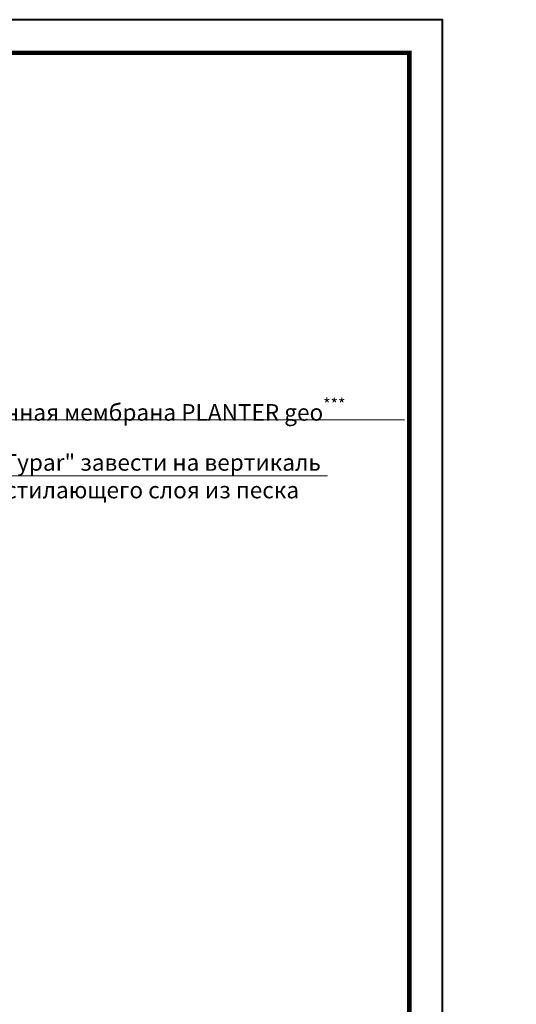
# Model space of a CAD drawing. Units: millimetres. Extents: x 85285 to 219973, y -31745 to 3415.
# Drawn here: x 93881 to 94630, y -14365 to -12880 of the extents above; entities that cross this region are included whole.
import ezdxf
from ezdxf import colors
from ezdxf.entities.mleader import LeaderData, LeaderLine
from ezdxf.enums import TextEntityAlignment as Align
from ezdxf.math import Vec2, Vec3

# ---------------------------------------------------------------- set-up
doc = ezdxf.new("R2010")
doc.units = ezdxf.units.MM
doc.layers.get('0').update_dxf_attribs({"lineweight": 30})
doc.layers.add('TN-АННОТАЦИИ', color=7, linetype='Continuous', lineweight=20, true_color=0x000000)
doc.layers.add('TN-ТАБЛИЦЫ', color=7, linetype='Continuous', lineweight=40, true_color=0x000000)
doc.styles.get("Standard").update_dxf_attribs({"font": 'txt.shx'})
doc.styles.add('TN-Текст', font='isocpeur.ttf')

# ---------------------------------------------------------------- blocks, each defined once
blk = doc.blocks.new('*U83')
blk.add_lwpolyline([(0, 0), (420, 0), (420, 297), (0, 297)], close=True)
at = {"const_width": 0.7}
blk.add_lwpolyline([(20, 5), (415, 5), (415, 292), (19.99999999999997, 292)], close=True, dxfattribs=at)
at = {"color": 0, "lineweight": 30, "flags": 104}
blk.add_attdef('ФОРМА6', text='', height=3.5, dxfattribs=at).set_placement((350, 12.5), align=Align.MIDDLE_CENTER)
at = {"color": 0, "style": 'TN-Текст', "flags": 8}
blk.add_attdef('ЛИСТ__', text='', height=2.5, dxfattribs=at).set_placement((410, 9.499999999999954), align=Align.MIDDLE_CENTER)
blk.add_attdef('ФОРМАТ', (397, 1.5), '', height=2.5, dxfattribs=at)
blk = doc.blocks.new('_DotSmall')
at = {"color": 0, "linetype": 'ByBlock', "const_width": 0.5}
blk.add_lwpolyline([(-0.0625, 0, 1), (0.0625, 0, 1)], format="xyb", close=True, dxfattribs=at)

msp = doc.modelspace()

# ---------------------------------------------------------------- block references
at = {"layer": 'TN-ТАБЛИЦЫ', "color": 7, "xscale": 10, "yscale": 10, "zscale": 10}
msp.add_blockref('*U83', (90318.60160493574, -15850), dxfattribs=at)

# ---------------------------------------------------------------- leaders
at = {"layer": 'TN-АННОТАЦИИ'}
ml = msp.add_multileader_mtext('Standard', dxfattribs=at)
ml.set_content('\\A1;Профилированная мембрана PLANTER {\\C0;geo\\H0.7x;\\C256;\\S**^ ;\\S*^ ;}', color=256, style='TN-Текст')
ml.set_leader_properties(color=256, linetype='ByLayer', lineweight=-1)
ml.set_arrow_properties(name='DOTSMALL')
ml.build(insert=Vec2(0, 0))
ml.multileader.update_dxf_attribs({"text_left_attachment_type": 6, "text_right_attachment_type": 6, "dogleg_length": 100, "arrow_head_size": 50, "scale": 10})
ctx = ml.context
ctx.base_point, ctx.scale, ctx.char_height, ctx.arrow_head_size, ctx.landing_gap_size, ctx.plane_origin = Vec3(93649.6037437869, -13483.72851982115), 10, 25, 50, 0, Vec3(96320.40992788598, -14943.38973913538)
ctx.left_attachment, ctx.right_attachment, ctx.text_align_type = 6, 6, 1
notes = []
notes.append((ctx, [(0, (1, 1, 0), (93641.42442469244, -13483.72851982115), (1, 0), 8.179319094457314, [(0, [(93509.8202478054, -13364.78994826988)], 0, [])])]))
ctx.mtext.insert, ctx.mtext.width, ctx.mtext.alignment, ctx.mtext.line_spacing_style, ctx.mtext.flow_direction = Vec3(93996.30450136265, -13451.22851982115), 705.5222501280457, 2, 2, 5
ml = msp.add_multileader_mtext('Standard', dxfattribs=at)
ml.set_content('Геотекстиль типа "Typar" завести на вертикаль\\Pвыше уровня подстилающего слоя из песка', color=256, style='TN-Текст')
ml.set_leader_properties(color=256, linetype='ByLayer', lineweight=-1)
ml.set_arrow_properties(name='DOTSMALL')
ml.build(insert=Vec2(0, 0))
ml.multileader.update_dxf_attribs({"text_left_attachment_type": 6, "text_right_attachment_type": 6, "dogleg_length": 100, "arrow_head_size": 50, "scale": 10})
ctx = ml.context
ctx.base_point, ctx.scale, ctx.char_height, ctx.arrow_head_size, ctx.landing_gap_size, ctx.plane_origin = Vec3(93538.83303137677, -13567.71741750791), 10, 25, 50, 0, Vec3(94928.23136714583, -13918.90059629672)
ctx.left_attachment, ctx.right_attachment, ctx.text_align_type = 6, 6, 1
notes.append((ctx, [(0, (1, 1, 0), (93530.6537122823, -13567.71741750791), (1, 0), 8.179319094457314, [(0, [(93474.14597538371, -13439.5351381701)], 0, [])])]))
ctx.mtext.insert, ctx.mtext.width, ctx.mtext.alignment, ctx.mtext.line_spacing_style, ctx.mtext.flow_direction = Vec3(93935.70803137677, -13535.21741750791), 806.7570191723789, 2, 2, 5
ml = msp.add_multileader_mtext('Standard', dxfattribs=at)
ml.set_content('Геотекстиль типа "Typar" завести на вертикаль\\Pвыше уровня подстилающего слоя из песка', color=256, style='TN-Текст')
ml.set_leader_properties(color=256, linetype='ByLayer', lineweight=-1)
ml.set_arrow_properties(name='DOTSMALL')
ml.build(insert=Vec2(0, 0))
ml.multileader.update_dxf_attribs({"text_left_attachment_type": 6, "text_right_attachment_type": 6, "dogleg_length": 100, "arrow_head_size": 50, "scale": 10})
ctx = ml.context
ctx.base_point, ctx.scale, ctx.char_height, ctx.arrow_head_size, ctx.landing_gap_size, ctx.plane_origin = Vec3(97908.68258340974, -13567.71741750791), 10, 25, 50, 0, Vec3(99297.70069212727, -13918.90059629672)
ctx.left_attachment, ctx.right_attachment, ctx.text_align_type = 6, 6, 1
notes.append((ctx, [(0, (1, 1, 0), (97900.50326431528, -13567.71741750791), (1, 0), 8.179319094457314, [(0, [(97843.61530036516, -13439.5351381701)], 0, [])])]))
ctx.mtext.insert, ctx.mtext.width, ctx.mtext.alignment, ctx.mtext.line_spacing_style, ctx.mtext.flow_direction = Vec3(98305.55758340974, -13535.21741750791), 807.5174732754676, 2, 2, 5
for ctx, leaders in notes:
    for number, flags, end, landing, length, lines in leaders:
        leader = LeaderData()
        leader.index, (leader.has_last_leader_line, leader.has_dogleg_vector, leader.attachment_direction) = number, flags
        leader.last_leader_point, leader.dogleg_vector, leader.dogleg_length = Vec3(end), Vec3(landing), length
        for number, points, colour, breaks in lines:
            line = LeaderLine()
            line.index, line.vertices, line.color, line.breaks = number, Vec3.list(points), colors.encode_raw_color(colour), breaks
            leader.lines.append(line)
        ctx.leaders.append(leader)

doc.saveas('drawing.dxf')
